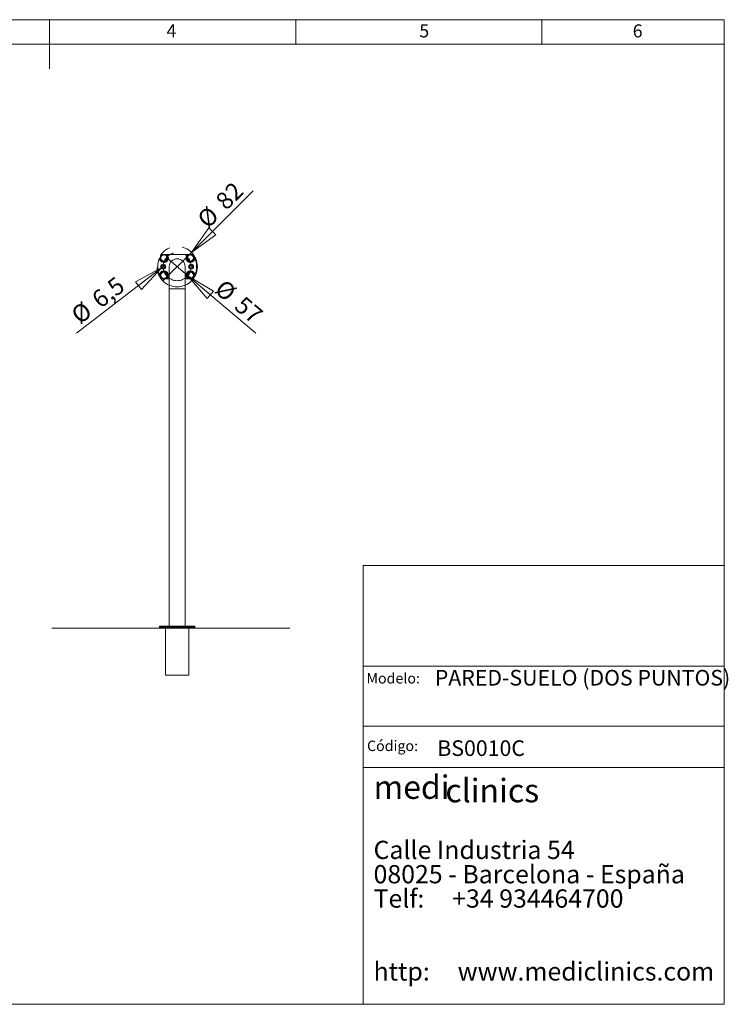
# Model space of a CAD drawing. Units: millimetres. Extents: x 5 to 293, y 5 to 205.
# Drawn here: x 149 to 293, y 5 to 205 of the extents above; entities that cross this region are included whole.
import ezdxf

# ---------------------------------------------------------------- set-up
doc = ezdxf.new("R2010")
doc.units = ezdxf.units.MM
doc.linetypes.add('CENTERX2', pattern=[20.32, 12.7, -2.54, 2.54, -2.54])
doc.layers.add('COTES', color=150, linetype='Continuous', lineweight=0)
doc.layers.add('FORMAT', color=7, linetype='Continuous', lineweight=0)
doc.styles.add('SLDTEXTSTYLE0', font='TXT', dxfattribs={"width": 0.75})
doc.styles.add('SLDTEXTSTYLE1', font='TXT', dxfattribs={"width": 0.7})
doc.styles.add('SLDTEXTSTYLE2', font='TXT', dxfattribs={"width": 0.65625})
doc.styles.add('SLDTEXTSTYLE3', font='TXT', dxfattribs={"width": 0.641667})
doc.styles.add('SLDTEXTSTYLE4', font='TXT', dxfattribs={"width": 0.6})
doc.styles.add('SLDTEXTSTYLE6', font='TXT', dxfattribs={"width": 0.635185})
doc.styles.add('SLDTEXTSTYLE7', font='TXT', dxfattribs={"width": 0.668182})
doc.dimstyles.new('SLDDIMSTYLE2', dxfattribs={"dimtxt": 3.5, "dimasz": 6, "dimexe": 0, "dimexo": 0.0625, "dimgap": 0.875, "dimtad": 1, "dimtoh": 1, "dimdec": 1, "dimlfac": 10, "dimzin": 12, "dimdsep": 46, "dimtxsty": 'SLDTEXTSTYLE0', "dimblk1": 'CLOSED', "dimblk2": 'CLOSED', "dimsah": 1, "dimcen": 0.09, "dimadec": 0, "dimazin": 0, "dimtfac": 1, "dimtmove": 0, "dimatfit": 3, "dimldrblk": 'CLOSED', "dimfxl": 0, "dimtolj": 1, "dimtzin": 12, "dimarcsym": 0})
doc.dimstyles.new('SLDDIMSTYLE3', dxfattribs={"dimtxt": 3.5, "dimasz": 6, "dimexe": 0, "dimexo": 0.0625, "dimgap": 0.875, "dimtad": 1, "dimtoh": 1, "dimlfac": 10, "dimzin": 12, "dimdsep": 46, "dimtxsty": 'SLDTEXTSTYLE0', "dimblk1": 'CLOSED', "dimblk2": 'CLOSED', "dimsah": 1, "dimcen": 0.09, "dimadec": 0, "dimazin": 0, "dimtfac": 1, "dimtmove": 0, "dimatfit": 3, "dimldrblk": 'CLOSED', "dimfxl": 0, "dimtolj": 1, "dimtzin": 12, "dimarcsym": 0})

# ---------------------------------------------------------------- blocks, each defined once
blk = doc.blocks.new('SW_NOTE_0')
at = {"layer": 'FORMAT', "color": 0, "attachment_point": 1}
for s, insert, char_height, style in [('medi', (0, 6.27), 4.762, 'SLDTEXTSTYLE1'), ('clinics ', (14.58, 5.58), 4.762, 'SLDTEXTSTYLE1'), ('Calle Industria 54', (0, -7), 3.7042, 'SLDTEXTSTYLE2'), ('08025 - Barcelona - España', (0, -11.94), 3.7042, 'SLDTEXTSTYLE3'), ('Telf:     +34 934464700', (0, -16.88), 3.7042, 'SLDTEXTSTYLE4'), ('http:     www.mediclinics.com', (0, -31.69), 3.7042, 'SLDTEXTSTYLE6')]:
    blk.add_mtext(s, dxfattribs=dict(at, insert=insert, char_height=char_height, style=style))
blk = doc.blocks.new('_Closed')
at = {"color": 0, "linetype": 'ByBlock', "lineweight": -2}
for p, q in [((-1, 0.166667), (0, 0)), ((-1, 0.166667), (-1, -0.166667)), ((0, 0), (-1, -0.166667)), ((0, 0), (-1, 0))]:
    blk.add_line(p, q, dxfattribs=at)
blk = doc.blocks.new('*D13')
at = {"layer": 'COTES'}
for q in [(196.32, 170.25), (178.01, 151.94)]:
    blk.add_line((183.81, 157.74), q, dxfattribs=at)
at = {"layer": 'COTES', "xscale": 6, "yscale": 6, "rotation": 225.0000000000007}
blk.add_blockref('_Closed', (183.81, 157.74, 0.01), dxfattribs=at)
at = {"layer": 'COTES', "char_height": 3.5, "attachment_point": 1, "rotation": 45, "style": 'SLDTEXTSTYLE0'}
for s, insert in [('82', (188.41, 168.6)), ('%%c', (184.68, 164.87))]:
    blk.add_mtext(s, dxfattribs=dict(at, insert=insert))
blk = doc.blocks.new('*D14')
at = {"layer": 'COTES'}
for q in [(178.73, 156.68), (196.87, 141.33)]:
    blk.add_line((183.08, 153), q, dxfattribs=at)
at = {"layer": 'COTES', "xscale": 6, "yscale": 6, "rotation": 139.75899357929}
blk.add_blockref('_Closed', (183.08, 153, 0.01), dxfattribs=at)
at = {"layer": 'COTES', "char_height": 3.5, "attachment_point": 1, "rotation": 319.759, "style": 'SLDTEXTSTYLE0'}
for s, insert in [('%%c', (190.53, 152.48)), ('57', (194.56, 149.07))]:
    blk.add_mtext(s, dxfattribs=dict(at, insert=insert))
blk = doc.blocks.new('*D15')
at = {"layer": 'COTES'}
for q in [(160.45, 141.31), (178.32, 155.03)]:
    blk.add_line((177.8, 154.64), q, dxfattribs=at)
at = {"layer": 'COTES', "xscale": 6, "yscale": 6, "rotation": 37.53903441087149}
blk.add_blockref('_Closed', (177.8, 154.64, -37.25), dxfattribs=at)
at = {"layer": 'COTES', "char_height": 3.5, "attachment_point": 1, "rotation": 37.539, "style": 'SLDTEXTSTYLE0'}
for s, insert in [('6,5', (163.2, 149)), ('%%c', (159.01, 145.78))]:
    blk.add_mtext(s, dxfattribs=dict(at, insert=insert))

msp = doc.modelspace()

# ---------------------------------------------------------------- linework, layer by layer
at = {"color": 7, "linetype": 'Continuous', "lineweight": 15}
for p, q in [((177.3277, 156.5002), (177.2998, 156.4548)), ((178.5712, 157.3366), (178.7211, 157.3366)), ((178.7211, 157.3366), (178.6381, 157.2116)), ((178.7211, 157.3366), (183.0962, 157.3366)), ((183.0962, 157.3366), (183.1791, 157.2116)), ((183.0962, 157.3366), (183.2461, 157.3366)), ((184.5174, 156.4548), (184.4895, 156.5002)), ((179.3086, 154.8366), (179.3086, 150.3366)), ((182.5086, 150.3366), (182.5086, 154.8366)), ((177.2998, 153.2185), (177.3277, 153.173)), ((178.7211, 152.3366), (178.5712, 152.3366)), ((178.7211, 152.3366), (178.6381, 152.4616)), ((179.3086, 152.3366), (178.7211, 152.3366)), ((183.0962, 152.3366), (182.5086, 152.3366)), ((183.0962, 152.3366), (183.1791, 152.4616)), ((183.2461, 152.3366), (183.0962, 152.3366)), ((184.4895, 153.173), (184.5174, 153.2185)), ((179.3086, 150.3366), (179.3086, 81.8366)), ((182.5086, 150.3366), (179.3086, 150.3366)), ((182.5086, 81.8366), (182.5086, 150.3366)), ((177.3336, 81.7366), (177.3336, 81.5366)), ((184.4836, 81.7366), (177.3336, 81.7366)), ((177.3336, 81.5366), (184.4836, 81.5366)), ((177.4336, 81.8366), (184.3836, 81.8366)), ((184.3836, 81.4366), (177.4336, 81.4366)), ((178.5086, 81.4366), (178.5086, 71.8366)), ((183.3086, 71.8366), (183.3086, 81.4366)), ((184.4836, 81.5366), (184.4836, 81.7366)), ((183.3086, 71.8366), (178.5086, 71.8366))]:
    msp.add_line(p, q, dxfattribs=at)
at = {"color": 7, "linetype": 'Continuous', "lineweight": 15, "flags": 128}
for points in [[(177.4737, 156.5989), (177.4649, 156.5901), (177.4402, 156.5787), (177.4036, 156.5614), (177.3638, 156.5356), (177.3277, 156.5002)], [(183.3781, 157.305), (183.3742, 157.305), (183.3678, 157.3066), (183.3592, 157.3097), (183.3479, 157.3141), (183.3354, 157.3189), (183.3208, 157.324), (183.305, 157.3286), (183.2879, 157.3326), (183.2674, 157.3356), (183.2461, 157.3366)], [(177.3277, 153.173), (177.3367, 153.1626), (177.3464, 153.1528), (177.3568, 153.1434), (177.3677, 153.1347), (177.3783, 153.1271), (177.3891, 153.1202), (177.4, 153.1138), (177.4108, 153.1081), (177.42, 153.1036), (177.4372, 153.0959), (177.4449, 153.0925), (177.4517, 153.0896), (177.4629, 153.0843), (177.4671, 153.0819), (177.4699, 153.0799), (177.4732, 153.0761), (177.4737, 153.0744)], [(178.4392, 152.3683), (178.4494, 152.3667), (178.4694, 152.3592), (178.4965, 152.3493), (178.5294, 152.3407), (178.5712, 152.3366)]]:
    msp.add_lwpolyline(points, dxfattribs=at)
at = {"color": 7, "linetype": 'Continuous', "lineweight": 15}
for centre, radius in [((178.2236, 156.5866), 0.75), ((178.2236, 156.5866), 0.65), ((183.5937, 156.5866), 0.75), ((183.5937, 156.5866), 0.65), ((178.0586, 154.8366), 0.4982), ((178.0586, 154.8366), 0.325), ((183.7586, 154.8366), 0.4982), ((183.7586, 154.8366), 0.325), ((178.2236, 153.0866), 0.75), ((178.2236, 153.0866), 0.65), ((183.5937, 153.0866), 0.75), ((183.5937, 153.0866), 0.65)]:
    msp.add_circle(centre, radius, dxfattribs=at)
for centre, radius, start, end in [((180.9086, 154.8366), 3.955, 155.848766, 204.151234), ((178.2236, 156.5866), 0.9, 185.509181, 56.44269), ((178.6879, 156.5592), 0.7861, 98.543756, 108.445971), ((180.9086, 154.8366), 1.6, 0, 180), ((183.5937, 156.5866), 0.9, 123.55731, 354.490819), ((184.0794, 156.0509), 0.6083, 47.612222, 64.263891), ((180.9086, 154.8366), 3.955, 335.848766, 24.151234), ((178.2236, 153.0866), 0.9, 303.55731, 174.490819), ((183.5937, 153.0866), 0.9, 5.509181, 236.44269), ((183.1293, 153.114), 0.7861, 278.543756, 288.445971), ((184.2724, 153.3369), 0.272, 285.167027, 322.95686), ((177.4336, 81.7366), 0.1, 90, 180), ((177.4336, 81.5366), 0.1, 180, 270), ((184.3836, 81.7366), 0.1, 0, 90), ((184.3836, 81.5366), 0.1, 270, 0)]:
    msp.add_arc(centre, radius, start, end, dxfattribs=at)
at = {"layer": 'COTES'}
msp.add_line((155.4351, 81.4366), (203.8065, 81.4366), dxfattribs=at)
at = {"layer": 'COTES', "linetype": 'CENTERX2'}
for radius in [4.1, 2.85]:
    msp.add_circle((180.9086, 154.8366), radius, dxfattribs=at)
at = {"layer": 'FORMAT'}
for p, q in [((4.9999, 204.9999), (291.9999, 204.9999)), ((154.9999, 204.9999), (154.9999, 199.9999)), ((204.9999, 204.9999), (204.9999, 199.9999)), ((254.9999, 204.9999), (254.9999, 199.9999)), ((291.9999, 204.9999), (291.9999, 4.9999)), ((291.9999, 199.9999), (9.9999, 199.9999)), ((154.9999, 199.9999), (154.9999, 194.9999)), ((291.9999, 94.0999), (218.6999, 94.0999)), ((218.6999, 94.0999), (218.6999, 4.9999)), ((218.6999, 73.6999), (291.9999, 73.6999)), ((218.6999, 61.4999), (291.9999, 61.4999)), ((218.6999, 53.0999), (291.9999, 53.0999)), ((4.9999, 4.9999), (291.9999, 4.9999))]:
    msp.add_line(p, q, dxfattribs=at)

# ---------------------------------------------------------------- block references
msp.add_blockref('SW_NOTE_0', (220.8022, 45.2211), dxfattribs=at)

# ---------------------------------------------------------------- texts
at = {"layer": 'FORMAT', "color": 7, "char_height": 2.6458, "attachment_point": 1, "style": 'SLDTEXTSTYLE0'}
for s, insert in [('4', (178.7496, 204.0466)), ('5', (230.0965, 204.0466)), ('6', (273.4369, 204.0466))]:
    msp.add_mtext(s, dxfattribs=dict(at, insert=insert))
at = {"layer": 'FORMAT', "attachment_point": 1}
for s, insert, char_height, style in [('Modelo:', (219.3583, 72.2828), 2.11667, 'SLDTEXTSTYLE0'), ('PARED-SUELO (DOS PUNTOS)', (233.2361, 72.9246), 3.175, 'SLDTEXTSTYLE7'), ('Código:', (219.4742, 58.5627), 2.11667, 'SLDTEXTSTYLE0'), ('BS0010C', (233.746, 58.618), 3.175, 'SLDTEXTSTYLE1')]:
    msp.add_mtext(s, dxfattribs=dict(at, insert=insert, char_height=char_height, style=style))

# ---------------------------------------------------------------- dimensions: what is measured, and where the dimension line sits
at = {"layer": 'COTES'}
for p1, p2, dimstyle, picture, middle in [((178.0095, 151.9375), (183.8078, 157.7358), 'SLDDIMSTYLE3', '*D13', (191.6798, 165.6078)), ((178.7331, 156.6777), (183.0841, 152.9955), 'SLDDIMSTYLE3', '*D14', (191.865, 145.5643)), ((178.3163, 155.0346), (177.8009, 154.6386), 'SLDDIMSTYLE2', '*D15', (166.1644, 145.697))]:
    dim = msp.add_diameter_dim_2p(p1=p1, p2=p2, dimstyle=dimstyle, dxfattribs=at)
    dim.commit()
    dim.dimension.update_dxf_attribs({"geometry": picture, "text_midpoint": middle, "dimtype": 163})

doc.saveas('drawing.dxf')
